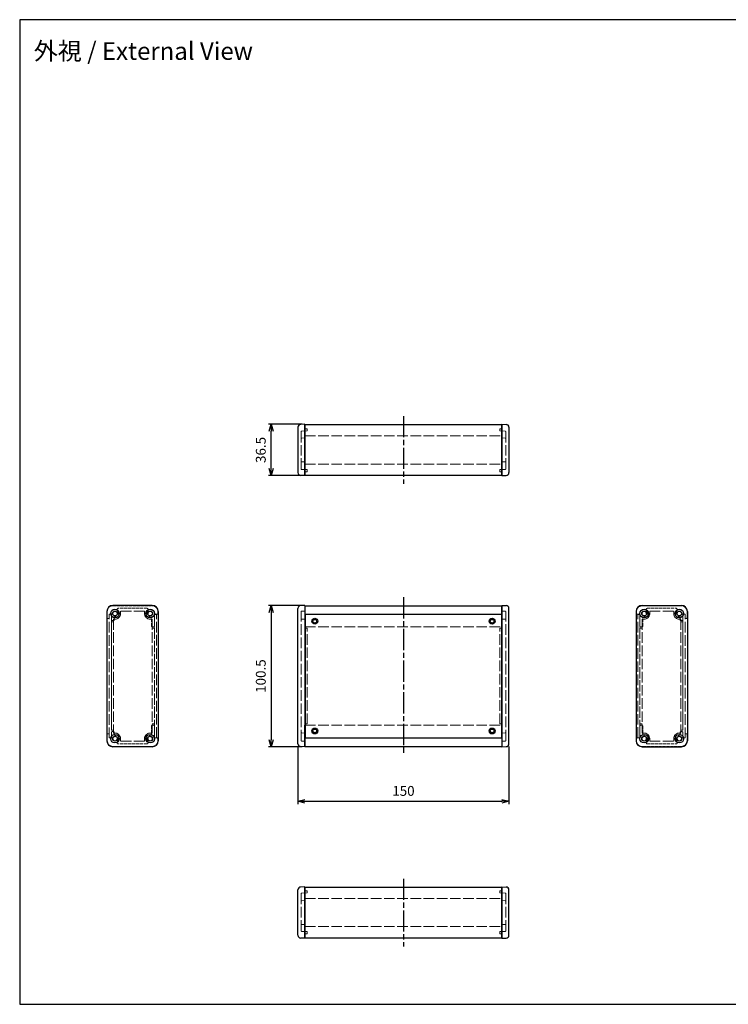
# Model space of a CAD drawing. Units: millimetres. Extents: x 0 to 3042, y 0 to 700.
# Drawn here: x 0 to 504, y 0 to 700 of the extents above; entities that cross this region are included whole.
import ezdxf

# ---------------------------------------------------------------- set-up
doc = ezdxf.new("R2010")
doc.units = ezdxf.units.MM
doc.header["$LTSCALE"] = 2.5
doc.linetypes.add('AM_ISO02W050x2', pattern=[3.75, 3, -0.75])
doc.linetypes.add('AM_ISO08W050', pattern=[18, 12, -1.5, 3, -1.5])
for name, color, linetype, lineweight in [('AM_5', 3, 'Continuous', 25), ('AM_7', 4, 'AM_ISO08W050', 25), ('ネジ止メパネル0', 3, 'AM_ISO02W050x2', 13), ('側板', 7, 'Continuous', 25), ('側板0', 7, 'AM_ISO02W050x2', 13), ('ﾈｼﾞ止ﾒﾊﾟﾈﾙ', 3, 'Continuous', 25), ('ﾊﾒｺﾐﾊﾟﾈﾙ0', 4, 'AM_ISO02W050x2', 13), ('ﾌﾚｰﾑ', 2, 'Continuous', 25), ('ﾌﾚｰﾑ0', 2, 'AM_ISO02W050x2', 13)]:
    doc.layers.add(name, color=color, linetype=linetype, lineweight=lineweight)
doc.styles.get("Standard").update_dxf_attribs({"font": 'ISOCP.SHX', "bigfont": 'EXTFONT.SHX'})
doc.dimstyles.new('AM_ISO$0', dxfattribs={"dimtxt": 3.5, "dimasz": 2.5, "dimexe": 1, "dimexo": 1, "dimgap": 1.5, "dimtad": 1, "dimdsep": 46, "dimtxsty": 'Standard', "dimblk": 'OPEN30', "dimcen": 0, "dimclrd": 3, "dimclre": 3, "dimclrt": 2, "dimadec": 0, "dimazin": 2, "dimtp": 0.1, "dimtm": 0.1, "dimtfac": 0.71, "dimtmove": 0, "dimatfit": 3, "dimldrblk": 'OPEN30', "dimfxl": 0, "dimlwd": -1, "dimlwe": -1, "dimarcsym": 0})

# ---------------------------------------------------------------- blocks, each defined once
blk = doc.blocks.new('TK-A3')
blk.add_lwpolyline([(0, 0), (403, 0), (403, 280), (0, 280.0000000000001)], close=True)
blk = doc.blocks.new('_Open30')
at = {"color": 0, "linetype": 'ByBlock', "lineweight": -2}
for p, q in [((-1, 0.26794919), (0, 0)), ((0, 0), (-1, -0.26794919)), ((0, 0), (-1, 0))]:
    blk.add_line(p, q, dxfattribs=at)
blk = doc.blocks.new('*D22')
at = {"layer": 'AM_5', "color": 3, "transparency": 16777216}
for p, q in [((197.802969317617, 183.1910760248766), (197.802969317617, 142.3065665837171)), ((347.8029693176143, 183.1910760248766), (347.8029693176143, 142.3065665837171)), ((202.802969317617, 144.3065665837171), (342.8029693176143, 144.3065665837171))]:
    blk.add_line(p, q, dxfattribs=at)
at = {"layer": 'Defpoints', "color": 0, "transparency": 16777216}
for p in [(197.802969317617, 185.1910760248766), (347.8029693176143, 185.1910760248766), (347.8029693176143, 144.3065665837171)]:
    blk.add_point(p, dxfattribs=at)
at = {"layer": 'AM_5', "color": 3, "transparency": 16777216, "xscale": 5, "yscale": 5, "zscale": 5, "rotation": 180}
blk.add_blockref('_Open30', (197.802969317617, 144.3065665837171), dxfattribs=at)
at = {"layer": 'AM_5', "color": 3, "transparency": 16777216, "xscale": 5, "yscale": 5, "zscale": 5}
blk.add_blockref('_Open30', (347.8029693176143, 144.3065665837171), dxfattribs=at)
at = {"layer": 'AM_5', "color": 2, "transparency": 16777216, "insert": (272.8029693176156, 150.8065665837171), "char_height": 7, "attachment_point": 5}
blk.add_mtext('150', dxfattribs=at)
blk = doc.blocks.new('*D23')
at = {"layer": 'AM_5', "color": 3, "transparency": 16777216}
for p, q in [((200.8029693176161, 283.5850946278038), (176.8029693176161, 283.5850946278038)), ((178.8029693176161, 278.5850946278038), (178.8029693176161, 188.0850946278038)), ((200.8029693176172, 183.0850946278037), (176.8029693176161, 183.0850946278038))]:
    blk.add_line(p, q, dxfattribs=at)
at = {"layer": 'Defpoints', "color": 0, "transparency": 16777216}
for p in [(202.8029693176161, 283.5850946278038), (178.8029693176161, 183.0850946278038), (202.8029693176172, 183.0850946278037)]:
    blk.add_point(p, dxfattribs=at)
at = {"layer": 'AM_5', "color": 3, "transparency": 16777216, "xscale": 5, "yscale": 5, "zscale": 5}
for p, rotation in [((178.8029693176161, 283.5850946278038), 90), ((178.8029693176161, 183.0850946278038), 270)]:
    blk.add_blockref('_Open30', p, dxfattribs=dict(at, rotation=rotation))
at = {"layer": 'AM_5', "color": 2, "transparency": 16777216, "insert": (172.3029693176161, 233.3350946278038), "char_height": 7, "attachment_point": 5, "rotation": 90}
blk.add_mtext('100.5', dxfattribs=at)
blk = doc.blocks.new('*D24')
at = {"layer": 'AM_5', "color": 3, "transparency": 16777216}
for p, q in [((200.8029693176177, 412.3640171362572), (176.8029693176175, 412.3640171362572)), ((178.8029693176175, 380.8640171362572), (178.8029693176175, 407.3640171362572)), ((200.8029693176175, 375.8640171362572), (176.8029693176175, 375.8640171362572))]:
    blk.add_line(p, q, dxfattribs=at)
at = {"layer": 'Defpoints', "color": 0, "transparency": 16777216}
for p in [(178.8029693176175, 412.3640171362572), (202.8029693176177, 412.3640171362572), (202.8029693176175, 375.8640171362572)]:
    blk.add_point(p, dxfattribs=at)
at = {"layer": 'AM_5', "color": 3, "transparency": 16777216, "xscale": 5, "yscale": 5, "zscale": 5}
for p, rotation in [((178.8029693176175, 412.3640171362572), 90), ((178.8029693176175, 375.8640171362572), 270)]:
    blk.add_blockref('_Open30', p, dxfattribs=dict(at, rotation=rotation))
at = {"layer": 'AM_5', "color": 2, "transparency": 16777216, "insert": (172.3029693176174, 394.1140171362572), "char_height": 7, "attachment_point": 5, "rotation": 90}
blk.add_mtext('36.5', dxfattribs=at)

msp = doc.modelspace()

# ---------------------------------------------------------------- linework, layer by layer
at = {"layer": 'AM_7', "ltscale": 0.5}
for p, q in [((272.8029693176155, 418.1140171362573), (272.8029693176165, 370.1140171362572)), ((272.802969317616, 289.3350946278041), (272.8029693176164, 177.3350946278038)), ((272.8029693176155, 89.21060853276128), (272.8029693176165, 41.21060853276123))]:
    msp.add_line(p, q, dxfattribs=at)
at = {"layer": 'ネジ止メパネル0'}
for p, q in [((95.75140069694521, 277.2350946278033), (95.75140069694498, 189.4350946278051)), ((97.25140069694498, 277.2350946278032), (95.75140069694498, 277.2350946278032)), ((97.25140069694498, 189.4350946278051), (97.25140069694521, 277.2350946278032)), ((439.416237951114, 189.435094627805), (439.4162379511138, 277.2350946278032)), ((439.416237951114, 277.2350946278032), (440.916237951114, 277.2350946278032)), ((440.9162379511138, 277.2350946278033), (440.916237951114, 189.435094627805)), ((97.25140069694498, 189.4350946278051), (95.75140069694498, 189.4350946278051)), ((439.416237951114, 189.435094627805), (440.916237951114, 189.435094627805))]:
    msp.add_line(p, q, dxfattribs=at)
at = {"layer": '側板'}
for p, q in [((197.8029693176178, 410.2580357391844), (197.8029693176175, 377.9699985333302)), ((202.8029693176177, 412.3640171362572), (199.7331703242128, 412.2568173932225)), ((202.8029693176175, 375.8640171362572), (202.802969317617, 412.3640171362572)), ((342.8029693176138, 375.8640171362572), (342.8029693176143, 412.3640171362572)), ((342.8029693176136, 412.3640171362572), (345.8727683110185, 412.2568173932225)), ((347.8029693176135, 410.2580357391844), (347.8029693176138, 377.9699985333302)), ((202.8029693176175, 375.8640171362572), (199.7331703242126, 375.971216879292)), ((342.8029693176138, 375.8640171362572), (345.8727683110187, 375.971216879292)), ((94.25140069694498, 283.5850946278034), (66.25140069694476, 283.5850946278031)), ((197.8029693176172, 185.1910760248766), (197.8029693176162, 281.4791132307309)), ((202.8029693176161, 283.5850946278038), (199.7331703242112, 283.4778948847691)), ((202.8029693176161, 283.5850946278038), (202.8029693176172, 183.0850946278038)), ((342.8029693176152, 283.5850946278038), (342.802969317614, 183.0850946278038)), ((342.8029693176152, 283.5850946278038), (345.8727683110201, 283.4778948847691)), ((347.802969317614, 185.1910760248766), (347.8029693176151, 281.4791132307309)), ((442.416237951114, 283.5850946278033), (470.4162379511142, 283.5850946278031)), ((62.00140069694521, 279.3350946278031), (62.00140069694498, 187.3350946278052)), ((98.50140069694521, 279.3350946278034), (98.50140069694498, 187.3350946278049)), ((438.1662379511138, 279.3350946278033), (438.166237951114, 187.3350946278049)), ((474.6662379511138, 279.3350946278031), (474.666237951114, 187.3350946278051)), ((94.25140069694498, 183.0850946278049), (66.25140069694476, 183.0850946278052)), ((202.8029693176168, 183.0850946278038), (199.7331703242116, 183.1922943708386)), ((342.8029693176145, 183.0850946278038), (345.8727683110196, 183.1922943708386)), ((442.416237951114, 183.0850946278049), (470.4162379511142, 183.0850946278051)), ((197.8029693176213, 49.06658992983375), (197.8029693176203, 81.3546271356879)), ((202.8029693176202, 83.46060853276094), (199.7331703242153, 83.35340878972613)), ((202.8029693176203, 83.46060853276094), (202.8029693176212, 46.96060853276089)), ((342.802969317611, 83.46060853276094), (342.8029693176101, 46.96060853276089)), ((342.8029693176111, 83.46060853276094), (345.872768311016, 83.35340878972613)), ((347.8029693176099, 49.06658992983375), (347.802969317611, 81.3546271356879)), ((202.8029693176213, 46.96060853276094), (199.7331703242164, 47.06780827579564)), ((342.8029693176099, 46.96060853276094), (345.8727683110149, 47.06780827579564))]:
    msp.add_line(p, q, dxfattribs=at)
for centre, radius in [((67.75140069694487, 277.8350946278032), 3.05), ((92.75140069694487, 277.8350946278032), 3.05), ((443.9162379511141, 277.8350946278032), 3.05), ((468.9162379511141, 277.8350946278032), 3.05), ((67.75140069694487, 277.8350946278032), 1.75), ((92.75140069694487, 277.8350946278032), 1.75), ((443.9162379511141, 277.8350946278032), 1.75), ((468.9162379511141, 277.8350946278032), 1.75), ((67.75140069694487, 188.8350946278029), 3.05), ((67.75140069694487, 188.8350946278029), 1.75), ((92.75140069694487, 188.8350946278029), 3.05), ((92.75140069694487, 188.8350946278029), 1.75), ((443.9162379511141, 188.8350946278028), 3.05), ((443.9162379511141, 188.8350946278028), 1.75), ((468.9162379511141, 188.8350946278028), 3.05), ((468.9162379511141, 188.8350946278028), 1.75)]:
    msp.add_circle(centre, radius, dxfattribs=at)
for centre, radius, start, end in [((199.8029693176178, 410.2580357391844), 2, 91.99999999999714, 180), ((345.8029693176135, 410.2580357391844), 2, 0, 88.00000000000287), ((199.8029693176175, 377.9699985333301), 2, 180, 267.9999999999964), ((345.8029693176138, 377.9699985333301), 2, 272.0000000000036, 0), ((66.25140069694476, 279.3350946278031), 4.25, 90, 180), ((94.25140069694498, 279.3350946278034), 4.25, 0, 90), ((199.8029693176162, 281.4791132307309), 2, 92.00000000000365, 180), ((345.8029693176151, 281.4791132307309), 2, 0, 87.99999999999635), ((442.416237951114, 279.3350946278033), 4.25, 90, 180), ((470.4162379511142, 279.3350946278031), 4.25, 0, 90), ((66.25140069694476, 187.3350946278052), 4.25, 180, 270), ((94.25140069694498, 187.3350946278049), 4.25, 270, 0), ((199.802969317617, 185.1910760248766), 2, 180, 267.9999999999964), ((345.8029693176143, 185.1910760248766), 2, 272.0000000000036, 0), ((442.416237951114, 187.3350946278049), 4.25, 180, 270), ((470.4162379511142, 187.3350946278051), 4.25, 270, 0), ((199.8029693176203, 81.35462713568802), 2, 92.00000000000365, 180), ((345.802969317611, 81.35462713568802), 2, 0, 87.99999999999635), ((199.8029693176213, 49.06658992983375), 2, 180, 268.000000000002), ((345.8029693176099, 49.06658992983375), 2, 271.9999999999971, 0)]:
    msp.add_arc(centre, radius, start, end, dxfattribs=at)
at = {"layer": '側板0'}
for p, q in [((200.0029693176175, 406.9810134400386), (200.0029693176175, 380.7470208324753)), ((200.4855195692662, 407.4807088535482), (204.3029693176175, 407.614017136257)), ((202.8029693176174, 409.1140171362568), (204.3029693176174, 409.114017136257)), ((204.3029693176175, 407.614017136257), (204.3029693176174, 409.114017136257)), ((341.3029693176137, 407.614017136257), (341.3029693176138, 409.114017136257)), ((342.8029693176138, 409.1140171362568), (341.3029693176138, 409.114017136257)), ((345.1204190659651, 407.4807088535482), (341.3029693176137, 407.614017136257)), ((345.6029693176138, 406.9810134400386), (345.6029693176138, 380.7470208324753)), ((202.8029693176177, 402.6140171362579), (200.4855195692663, 402.5330900077869)), ((342.8029693176136, 402.6140171362579), (345.1204190659649, 402.5330900077869)), ((202.8029693176177, 385.6140171362572), (200.4855195692662, 385.694944264728)), ((342.8029693176136, 385.6140171362572), (345.1204190659651, 385.694944264728)), ((200.4855195692662, 380.2473254189658), (204.3029693176175, 380.1140171362571)), ((202.8029693176175, 378.6140171362572), (204.3029693176175, 378.6140171362571)), ((204.3029693176175, 380.1140171362571), (204.3029693176175, 378.6140171362571)), ((345.1204190659651, 380.2473254189658), (341.3029693176138, 380.1140171362571)), ((341.3029693176138, 380.1140171362571), (341.3029693176138, 378.6140171362571)), ((342.8029693176138, 378.6140171362572), (341.3029693176138, 378.6140171362571)), ((66.75140069694544, 273.8350946278032), (66.75140069694498, 192.8350946278052)), ((67.75140069694498, 273.8350946278031), (66.75140069694544, 273.8350946278031)), ((88.75140069694476, 279.5850946278034), (71.75140069694476, 279.5850946278031)), ((71.75140069694476, 279.5850946278031), (71.75140069694498, 277.8350946278031)), ((88.75140069694476, 279.5850946278034), (88.75140069694498, 277.8350946278034)), ((92.75140069694498, 273.8350946278034), (94.25140069694498, 273.8350946278034)), ((94.25140069694521, 273.8350946278034), (94.25140069694496, 192.8350946278049)), ((200.0029693176195, 187.6657171697859), (200.0029693176186, 279.0044720858216)), ((200.4855195692674, 279.5041674993321), (202.8029693176162, 279.585094627803)), ((200.4855195692674, 273.7541674993322), (202.8029693176163, 273.8350946278031)), ((345.1204190659639, 279.5041674993321), (342.8029693176151, 279.585094627803)), ((345.1204190659639, 273.7541674993322), (342.802969317615, 273.8350946278031)), ((345.6029693176117, 187.6657171697859), (345.6029693176126, 279.0044720858216)), ((442.4162379511138, 273.8350946278033), (442.416237951114, 192.8350946278048)), ((443.916237951114, 273.8350946278033), (442.416237951114, 273.8350946278033)), ((447.9162379511142, 279.5850946278033), (464.9162379511142, 279.5850946278031)), ((447.9162379511142, 279.5850946278033), (447.916237951114, 277.8350946278033)), ((464.9162379511142, 279.5850946278031), (464.916237951114, 277.8350946278031)), ((468.916237951114, 273.8350946278031), (469.9162379511135, 273.8350946278031)), ((469.9162379511135, 273.8350946278031), (469.916237951114, 192.8350946278051)), ((65.25140069694544, 271.8350946278031), (65.25140069694498, 194.8350946278052)), ((66.75140069694498, 271.8350946278031), (65.25140069694498, 271.8350946278031)), ((94.25140069694498, 267.3350946278034), (95.75140069694498, 267.3350946278034)), ((95.75140069694521, 267.3350946278034), (95.75140069694498, 199.3350946278049)), ((202.8029693176163, 267.3874757820414), (204.3029693176163, 267.3350946278038)), ((204.3029693176168, 199.3350946278038), (204.3029693176163, 267.3350946278038)), ((342.802969317615, 267.3874757820414), (341.302969317615, 267.3350946278038)), ((341.3029693176145, 199.3350946278038), (341.302969317615, 267.3350946278038)), ((440.9162379511138, 267.3350946278033), (440.916237951114, 199.3350946278049)), ((442.416237951114, 267.3350946278033), (440.916237951114, 267.3350946278033)), ((469.916237951114, 271.8350946278031), (471.416237951114, 271.8350946278031)), ((471.4162379511135, 271.8350946278031), (471.416237951114, 194.8350946278051)), ((94.25140069694498, 199.3350946278049), (95.75140069694498, 199.3350946278049)), ((202.8038830770881, 199.28274538275), (204.3029693176168, 199.3350946278038)), ((342.8020555581431, 199.28274538275), (341.3029693176145, 199.3350946278038)), ((442.416237951114, 199.3350946278049), (440.916237951114, 199.3350946278049)), ((66.75140069694498, 194.8350946278052), (65.25140069694498, 194.8350946278052)), ((67.75140069694498, 192.8350946278052), (66.75140069694544, 192.8350946278052)), ((92.75140069694498, 192.8350946278049), (94.25140069694498, 192.8350946278049)), ((200.4855195692683, 192.9160217562754), (202.8029693176172, 192.8350946278047)), ((345.120419065963, 192.9160217562754), (342.802969317614, 192.8350946278047)), ((443.916237951114, 192.8350946278049), (442.416237951114, 192.8350946278049)), ((468.916237951114, 192.8350946278051), (469.9162379511135, 192.8350946278051)), ((469.916237951114, 194.8350946278051), (471.416237951114, 194.8350946278051)), ((71.75140069694476, 187.0850946278052), (71.75140069694498, 188.8350946278052)), ((88.75140069694476, 187.0850946278049), (71.75140069694476, 187.0850946278052)), ((88.75140069694476, 187.0850946278049), (88.75140069694498, 188.8350946278049)), ((200.4855195692683, 187.1660217562754), (202.8029693176172, 187.0850946278047)), ((345.120419065963, 187.1660217562754), (342.802969317614, 187.0850946278047)), ((447.9162379511142, 187.0850946278049), (447.916237951114, 188.8350946278049)), ((447.9162379511142, 187.0850946278049), (464.9162379511142, 187.0850946278051)), ((464.9162379511142, 187.0850946278051), (464.916237951114, 188.8350946278051)), ((200.002969317621, 52.343612228979), (200.0029693176203, 78.57760483654283)), ((200.4855195692691, 79.0773002500523), (204.3029693176204, 79.21060853276117)), ((202.8029693176203, 80.71060853276117), (204.3029693176203, 80.71060853276117)), ((204.3029693176204, 79.21060853276117), (204.3029693176203, 80.71060853276117)), ((341.3029693176109, 79.21060853276117), (341.302969317611, 80.71060853276117)), ((342.802969317611, 80.71060853276117), (341.302969317611, 80.71060853276117)), ((345.1204190659622, 79.0773002500523), (341.3029693176109, 79.21060853276117)), ((345.6029693176102, 52.343612228979), (345.6029693176109, 78.57760483654283)), ((202.8029693176206, 73.71060853276117), (200.4855195692692, 73.62968140429018)), ((342.8029693176106, 73.71060853276117), (345.1204190659621, 73.62968140429018)), ((202.8029693176211, 56.71060853276049), (200.4855195692696, 56.79153566123125)), ((342.8029693176102, 56.71060853276049), (345.1204190659616, 56.79153566123125)), ((200.4855195692696, 51.84391681546953), (204.3029693176211, 51.71060853276077)), ((202.8029693176211, 50.21060853276077), (204.3029693176211, 50.21060853276077)), ((204.3029693176211, 51.71060853276077), (204.3029693176211, 50.21060853276077)), ((345.1204190659616, 51.84391681546953), (341.3029693176102, 51.71060853276077)), ((341.3029693176102, 51.71060853276077), (341.3029693176102, 50.21060853276077)), ((342.8029693176102, 50.21060853276077), (341.3029693176102, 50.21060853276077))]:
    msp.add_line(p, q, dxfattribs=at)
for centre, radius, start, end in [((200.5029693176175, 406.9810134400386), 0.5, 92.00000000000365, 180), ((345.1029693176138, 406.9810134400386), 0.5, 0, 87.99999999999635), ((200.5029693176175, 402.0333945942773), 0.5, 91.99999999999714, 180), ((345.1029693176138, 402.0333945942773), 0.5, 0, 88.00000000000287), ((200.5029693176175, 386.1946396782375), 0.5, 180, 267.9999999999964), ((345.1029693176138, 386.1946396782375), 0.5, 272.0000000000036, 0), ((200.5029693176175, 380.7470208324753), 0.5, 180, 267.9999999999964), ((345.1029693176138, 380.7470208324753), 0.5, 272.0000000000036, 0), ((67.75140069694498, 277.8350946278031), 4, 270, 0), ((92.75140069694498, 277.8350946278032), 4, 180, 270), ((200.5029693176185, 279.0044720858216), 0.5, 91.99999999999062, 180), ((200.5029693176186, 273.2544720858216), 0.5, 91.99999999999062, 180), ((345.1029693176127, 279.0044720858216), 0.5, 0, 88.00000000000938), ((345.1029693176126, 273.2544720858216), 0.5, 0, 88.00000000000938), ((443.916237951114, 277.8350946278032), 4, 270, 0), ((468.916237951114, 277.8350946278031), 4, 180, 270), ((67.75140069694498, 188.8350946278052), 4, 0, 90), ((92.75140069694498, 188.8350946278051), 4, 90, 180), ((200.5029693176195, 193.4157171697859), 0.5, 180.0000000000065, 267.9999999999964), ((345.1029693176117, 193.4157171697859), 0.5, 272.0000000000036, 359.9999999999935), ((443.916237951114, 188.835094627805), 4, 0, 90), ((468.916237951114, 188.8350946278051), 4, 90, 180), ((200.5029693176195, 187.665717169786), 0.5, 180.0000000000065, 268.000000000002), ((345.1029693176117, 187.665717169786), 0.5, 271.9999999999971, 359.9999999999935), ((200.5029693176203, 78.57760483654283), 0.5, 92.00000000000365, 180), ((345.1029693176109, 78.57760483654283), 0.5, 0, 87.99999999999635), ((200.5029693176205, 73.12998599078071), 0.5, 92.00000000000365, 180), ((345.1029693176108, 73.12998599078071), 0.5, 0, 87.99999999999635), ((200.5029693176209, 57.29123107474084), 0.5, 180, 268.000000000002), ((345.1029693176104, 57.29123107474084), 0.5, 271.9999999999971, 0), ((200.5029693176209, 52.343612228979), 0.5, 180, 267.9999999999964), ((345.1029693176104, 52.343612228979), 0.5, 272.0000000000036, 0)]:
    msp.add_arc(centre, radius, start, end, dxfattribs=at)
at = {"layer": 'ﾈｼﾞ止ﾒﾊﾟﾈﾙ'}
for p, q in [((202.902969317616, 277.2350946278041), (202.902969317616, 189.4350946278041)), ((342.7029693176164, 277.2350946278037), (202.902969317616, 277.2350946278041)), ((342.7029693176164, 189.435094627804), (342.7029693176164, 277.2350946278037)), ((202.902969317616, 189.4350946278041), (342.7029693176164, 189.435094627804))]:
    msp.add_line(p, q, dxfattribs=at)
for centre in [(209.8029693176161, 272.335094627804), (335.8029693176163, 272.3350946278038), (209.8029693176161, 194.3350946278042), (335.8029693176163, 194.335094627804)]:
    msp.add_circle(centre, 2.1, dxfattribs=at)
at = {"layer": 'ﾊﾒｺﾐﾊﾟﾈﾙ0'}
for p, q in [((63.67640069694517, 189.3350946278052), (63.67640069694562, 277.3350946278031)), ((63.67640069694494, 277.3350946278031), (65.17640069694494, 277.3350946278031)), ((65.17640069694562, 277.3350946278031), (65.17640069694517, 189.3350946278052)), ((471.4912379511134, 277.3350946278031), (471.4912379511138, 189.3350946278051)), ((472.991237951114, 277.3350946278031), (471.491237951114, 277.3350946278031)), ((472.9912379511138, 189.3350946278051), (472.9912379511134, 277.3350946278031)), ((63.67640069694494, 189.3350946278052), (65.17640069694494, 189.3350946278052)), ((472.991237951114, 189.3350946278051), (471.491237951114, 189.3350946278051))]:
    msp.add_line(p, q, dxfattribs=at)
at = {"layer": 'ﾌﾚｰﾑ'}
for p, q in [((202.8029693176159, 412.1140171362574), (342.8029693176154, 412.1140171362572)), ((202.8029693176159, 412.1140171362574), (202.8029693176159, 376.1140171362574)), ((342.8029693176154, 412.1140171362573), (342.8029693176154, 376.1140171362573)), ((202.8029693176159, 376.1140171362574), (342.8029693176154, 376.1140171362571)), ((202.8029693176156, 283.3350946278042), (342.8029693176163, 283.335094627804)), ((202.8029693176156, 283.3350946278042), (202.8029693176156, 268.3350946278042)), ((342.8029693176163, 268.335094627804), (342.8029693176163, 283.335094627804)), ((202.8029693176156, 277.3350946278042), (342.8029693176163, 277.335094627804)), ((202.8029693176161, 183.3350946278035), (202.8029693176161, 198.3350946278035)), ((342.8029693176163, 198.335094627804), (342.8029693176168, 183.3350946278041)), ((202.8029693176161, 189.3350946278035), (342.8029693176163, 189.335094627804)), ((202.8029693176161, 183.3350946278035), (342.8029693176168, 183.3350946278041)), ((202.8029693176159, 83.21060853276117), (342.8029693176154, 83.2106085327614)), ((202.8029693176159, 47.21060853276117), (202.8029693176159, 83.21060853276117)), ((342.8029693176154, 47.21060853276117), (342.8029693176154, 83.21060853276117)), ((202.8029693176159, 47.21060853276117), (342.8029693176154, 47.21060853276128))]:
    msp.add_line(p, q, dxfattribs=at)
for centre in [(209.8029693176152, 272.3350946278041), (335.8029693176163, 272.335094627804), (209.8029693176152, 194.335094627804), (335.8029693176163, 194.335094627804)]:
    msp.add_circle(centre, 1.3, dxfattribs=at)
at = {"layer": 'ﾌﾚｰﾑ0'}
for p, q in [((202.8029693176159, 404.1140157006234), (342.8029693176163, 404.1140157006234)), ((202.8029693176159, 384.1140171362574), (342.8029693176163, 384.1140171362573)), ((202.8029693176156, 268.3350946278042), (342.8029693176163, 268.335094627804)), ((202.8029693176161, 198.3350946278035), (342.8029693176163, 198.335094627804)), ((202.8029693176159, 75.21060853276128), (342.8029693176163, 75.21060853276117)), ((202.8029693176159, 55.21060996839503), (342.8029693176163, 55.21060996839503))]:
    msp.add_line(p, q, dxfattribs=at)
at = {"layer": 'ﾌﾚｰﾑ0', "ltscale": 0.3}
for p, q in [((66.25140069694476, 283.3350946278031), (94.25140069694498, 283.3350946278034)), ((69.25140069694476, 280.201528543041), (69.25140069694476, 280.7350946278032)), ((90.4514006969448, 281.5350946278034), (70.05140069694494, 281.5350946278032)), ((91.25140069694476, 280.2015265410431), (91.25140069694476, 280.7350946278034)), ((470.4162379511142, 283.3350946278031), (442.416237951114, 283.3350946278033)), ((445.4162379511142, 280.201526541043), (445.4162379511142, 280.7350946278034)), ((446.2162379511142, 281.5350946278033), (466.616237951114, 281.5350946278031)), ((467.4162379511142, 280.2015285430409), (467.4162379511142, 280.7350946278032)), ((62.25140069694498, 274.8350946278031), (62.25140069694476, 279.3350946278031)), ((62.75140069694498, 274.3350946278031), (63.10140069694512, 274.3350946278031)), ((63.60140069694512, 274.8350946278031), (63.60140069694489, 277.3350946278031)), ((63.60140069694489, 277.3350946278031), (65.25140069694498, 277.3350946278031)), ((65.25140069694498, 277.3350946278031), (65.25140069694498, 273.3350946278031)), ((67.25140069694498, 273.3350946278031), (67.25140069694498, 275.3856034197823)), ((68.2526016226268, 275.9645873083585), (68.25260200638172, 275.9645858761654)), ((69.62190801638963, 277.3338937021215), (69.62190944858298, 277.3338933183664)), ((90.88089337750034, 277.3338937021215), (90.88089337750034, 277.3338937021215)), ((92.2501997712634, 275.9645873083587), (92.2501997712634, 275.9645873083587)), ((92.75140069694498, 275.3350946278034), (93.45140069694503, 275.3350946278034)), ((93.75140069694498, 268.8350946278034), (93.75140069694498, 275.0350946278034)), ((95.75140069694498, 268.8350946278034), (95.75140069694498, 277.3350946278034)), ((95.75140069694498, 277.3350946278034), (97.75140069694498, 277.3350946278034)), ((98.25140069694498, 279.3350946278034), (98.25140069694498, 277.8350946278034)), ((438.416237951114, 279.3350946278033), (438.416237951114, 277.8350946278033)), ((440.916237951114, 277.3350946278033), (438.916237951114, 277.3350946278033)), ((440.916237951114, 268.8350946278033), (440.916237951114, 277.3350946278033)), ((442.916237951114, 268.8350946278033), (442.916237951114, 275.0350946278033)), ((443.916237951114, 275.3350946278033), (443.216237951114, 275.3350946278033)), ((444.4174388767956, 275.9645873083587), (444.4174388767956, 275.9645873083587)), ((445.7867452705586, 277.3338937021215), (445.7867452705586, 277.3338937021215)), ((467.0457306316694, 277.3338937021215), (467.045729199476, 277.3338933183663)), ((468.4150370254322, 275.9645873083584), (468.4150366416773, 275.9645858761653)), ((469.416237951114, 273.3350946278031), (469.416237951114, 275.3856034197822)), ((471.416237951114, 277.3350946278031), (471.416237951114, 273.3350946278031)), ((473.0662379511141, 277.3350946278031), (471.416237951114, 277.3350946278031)), ((473.0662379511139, 274.8350946278031), (473.0662379511141, 277.3350946278031)), ((473.916237951114, 274.3350946278031), (473.5662379511139, 274.3350946278031)), ((474.416237951114, 274.8350946278031), (474.4162379511142, 279.3350946278031)), ((65.75140069694498, 272.8350946278031), (66.75140069694498, 272.8350946278031)), ((95.25140069694498, 268.3350946278034), (94.25140069694498, 268.3350946278034)), ((441.416237951114, 268.3350946278033), (442.416237951114, 268.3350946278033)), ((470.916237951114, 272.8350946278031), (469.916237951114, 272.8350946278031)), ((93.75140069694498, 197.8350946278049), (93.75140069694498, 191.6350946278049)), ((95.25140069694498, 198.3350946278049), (94.25140069694498, 198.3350946278049)), ((95.75140069694498, 197.8350946278049), (95.75140069694498, 189.3350946278049)), ((440.916237951114, 197.8350946278049), (440.916237951114, 189.3350946278049)), ((441.416237951114, 198.3350946278049), (442.416237951114, 198.3350946278049)), ((442.916237951114, 197.8350946278049), (442.916237951114, 191.6350946278048)), ((62.25140069694498, 191.8350946278052), (62.25140069694476, 187.3350946278052)), ((62.75140069694498, 192.3350946278052), (63.10140069694512, 192.3350946278052)), ((63.60140069694512, 191.8350946278052), (63.60140069694489, 189.3350946278052)), ((63.60140069694489, 189.3350946278052), (65.25140069694498, 189.3350946278052)), ((65.25140069694498, 189.3350946278052), (65.25140069694498, 193.3350946278052)), ((65.75140069694498, 193.8350946278052), (66.75140069694498, 193.8350946278052)), ((67.25140069694498, 193.3350946278052), (67.25140069694498, 191.284585835826)), ((68.2526016226268, 190.7056019472498), (68.25260200638172, 190.7056033794429)), ((69.62190801638963, 189.3362955534868), (69.62190944858298, 189.3362959372419)), ((90.88089337750034, 189.3362955534868), (90.88089337750034, 189.3362955534868)), ((92.2501997712634, 190.7056019472496), (92.2501997712634, 190.7056019472496)), ((92.75140069694498, 191.3350946278049), (93.45140069694503, 191.3350946278049)), ((95.75140069694498, 189.3350946278049), (97.75140069694498, 189.3350946278049)), ((440.916237951114, 189.3350946278049), (438.916237951114, 189.3350946278049)), ((443.916237951114, 191.3350946278049), (443.216237951114, 191.3350946278049)), ((444.4174388767956, 190.7056019472495), (444.4174388767956, 190.7056019472495)), ((445.7867452705586, 189.3362955534867), (445.7867452705586, 189.3362955534867)), ((467.0457306316694, 189.3362955534867), (467.045729199476, 189.3362959372419)), ((468.4150370254322, 190.7056019472498), (468.4150366416773, 190.7056033794429)), ((469.416237951114, 193.3350946278051), (469.416237951114, 191.284585835826)), ((470.916237951114, 193.8350946278051), (469.916237951114, 193.8350946278051)), ((471.416237951114, 189.3350946278051), (471.416237951114, 193.3350946278051)), ((473.0662379511141, 189.3350946278051), (471.416237951114, 189.3350946278051)), ((473.0662379511139, 191.8350946278051), (473.0662379511141, 189.3350946278051)), ((473.916237951114, 192.3350946278051), (473.5662379511139, 192.3350946278051)), ((474.416237951114, 191.8350946278051), (474.4162379511142, 187.3350946278051)), ((66.25140069694476, 183.3350946278052), (94.25140069694498, 183.3350946278049)), ((69.25140069694476, 186.4686607125673), (69.25140069694476, 185.9350946278051)), ((90.4514006969448, 185.1350946278049), (70.05140069694494, 185.1350946278051)), ((91.25140069694476, 186.4686627145653), (91.25140069694476, 185.9350946278049)), ((98.25140069694498, 187.3350946278049), (98.25140069694498, 188.8350946278049)), ((438.416237951114, 187.3350946278049), (438.416237951114, 188.8350946278049)), ((470.4162379511142, 183.3350946278051), (442.416237951114, 183.3350946278049)), ((445.4162379511142, 186.4686627145652), (445.4162379511142, 185.9350946278048)), ((446.2162379511142, 185.1350946278048), (466.616237951114, 185.1350946278051)), ((467.4162379511142, 186.4686607125673), (467.4162379511142, 185.935094627805))]:
    msp.add_line(p, q, dxfattribs=at)
at = {"layer": 'ﾌﾚｰﾑ0'}
for centre in [(209.8029693176152, 272.3350946278041), (335.8029693176163, 272.335094627804), (209.8029693176152, 194.335094627804), (335.8029693176163, 194.335094627804)]:
    msp.add_circle(centre, 1.5, dxfattribs=at)
at = {"layer": 'ﾌﾚｰﾑ0', "ltscale": 0.3}
for centre, radius, start, end in [((66.25140069694476, 279.3350946278031), 4, 90, 180), ((70.05140069694494, 280.7350946278032), 0.8, 90, 180), ((70.05140069694494, 280.201528543041), 0.8, 180, 225.8156390729345), ((90.4514006969448, 280.7350946278033), 0.8, 0, 90), ((90.4514006969448, 280.2015265410429), 0.8, 314.1843851533059, 0), ((94.25140069694498, 279.3350946278034), 4, 0, 90), ((442.416237951114, 279.3350946278033), 4, 90, 180), ((446.2162379511142, 280.7350946278033), 0.8, 90, 180), ((446.2162379511142, 280.2015265410429), 0.8, 180, 225.8156148466934), ((466.616237951114, 280.7350946278032), 0.8, 0, 90), ((466.616237951114, 280.2015285430409), 0.8, 314.184360927065, 0), ((470.4162379511142, 279.3350946278031), 4, 0, 90), ((62.75140069694498, 274.8350946278031), 0.5, 180, 270), ((63.10140069694489, 274.8350946278031), 0.5, 270, 0), ((65.75140069694498, 273.3350946278031), 0.5, 180, 270), ((67.75140069694498, 277.8350946278031), 1.5, 359.4775121859331, 270.5224878140726), ((66.75140069694476, 273.3350946278031), 0.5, 270, 0), ((67.75140069694498, 277.8350946278031), 2.500001435633815, 258.463047683334, 270.5224984332262), ((67.76963870948225, 275.8351777858073), 0.5, 15.00000000000121, 90.52248781406692), ((67.76963909323717, 275.835176353614), 0.5, 270.5224984332262, 15.00000000000121), ((69.75131753894084, 277.8168566152661), 0.5, 179.4775121859266, 254.9999999999988), ((67.75140069694498, 277.8350946278031), 2.500001435633815, 359.4775015667665, 45.81563907293506), ((69.7513189711342, 277.8168562315109), 0.5, 254.9999999999988, 359.4775015667665), ((92.75140069694498, 277.8350946278032), 2.5, 134.184385153306, 180.5224878140669), ((90.75148385494913, 277.8168566152661), 0.5, 180.5224878140669, 285.0000000000004), ((90.75148385494913, 277.8168566152661), 0.5, 285.0000000000004, 0.5224878140669128), ((92.75140069694498, 277.8350946278032), 1.5, 269.4775121859331, 180.5224878140669), ((92.73316268440772, 275.8351777858074), 0.5, 164.9999999999988, 269.4775121859331), ((92.73316268440794, 275.8351777858074), 0.5, 89.4775121859331, 165.0000000000055), ((92.75140069694498, 277.8350946278032), 2.5, 269.4775121859331, 270), ((93.45140069694503, 275.0350946278033), 0.3, 0, 90), ((97.75140069694498, 277.8350946278034), 0.5, 270, 0), ((438.916237951114, 277.8350946278033), 0.5, 180, 270), ((443.916237951114, 277.8350946278032), 1.5, 359.4775121859331, 270.5224878140669), ((443.216237951114, 275.0350946278032), 0.3, 90, 180), ((443.916237951114, 277.8350946278032), 2.5, 270, 270.5224878140669), ((443.934475963651, 275.8351777858073), 0.5, 14.99999999999447, 90.52248781406692), ((443.9344759636513, 275.8351777858073), 0.5, 270.5224878140669, 15.00000000000121), ((445.9161547931099, 277.816856615266), 0.5, 179.4775121859331, 254.9999999999988), ((443.916237951114, 277.8350946278032), 2.5, 359.4775121859331, 45.81561484669343), ((445.9161547931099, 277.816856615266), 0.5, 254.9999999999988, 359.4775121859331), ((468.916237951114, 277.8350946278031), 2.500001435633815, 134.184360927065, 180.5224984332335), ((466.9163196769248, 277.8168562315109), 0.5, 180.5224984332335, 285.0000000000004), ((466.9163211091181, 277.816856615266), 0.5, 285.0000000000004, 0.5224878140734271), ((468.916237951114, 277.8350946278031), 1.5, 269.4775121859266, 180.5224878140669), ((468.8979995548218, 275.835176353614), 0.5, 164.9999999999988, 269.477501566773), ((468.8979999385767, 275.8351777858072), 0.5, 89.4775121859331, 164.9999999999988), ((468.916237951114, 277.8350946278031), 2.500001435633815, 269.477501566773, 281.5369523166669), ((469.9162379511142, 273.3350946278031), 0.5, 180, 270), ((470.916237951114, 273.3350946278031), 0.5, 270, 0), ((473.5662379511141, 274.8350946278031), 0.5, 180, 270), ((473.916237951114, 274.8350946278031), 0.5, 270, 0), ((94.25140069694498, 268.8350946278032), 0.5, 180, 270), ((95.25140069694498, 268.8350946278032), 0.5, 270, 0), ((441.416237951114, 268.8350946278032), 0.5, 180, 270), ((442.416237951114, 268.8350946278032), 0.5, 270, 0), ((94.25140069694498, 197.8350946278051), 0.5, 90, 180), ((95.25140069694498, 197.8350946278051), 0.5, 0, 90), ((441.416237951114, 197.835094627805), 0.5, 90, 180), ((442.416237951114, 197.835094627805), 0.5, 0, 90), ((62.75140069694498, 191.8350946278052), 0.5, 90, 180), ((63.10140069694489, 191.8350946278052), 0.5, 0, 90), ((65.75140069694498, 193.3350946278052), 0.5, 90, 180), ((67.75140069694498, 188.8350946278052), 1.5, 89.47751218592657, 0.5224878140669128), ((66.75140069694476, 193.3350946278052), 0.5, 0, 90), ((67.75140069694498, 188.8350946278052), 2.500001435633815, 89.4775015667665, 101.5369523166661), ((67.76963870948225, 190.835011469801), 0.5, 269.4775121859331, 344.9999999999988), ((67.76963909323717, 190.8350129019943), 0.5, 344.9999999999988, 89.4775015667665), ((69.75131753894084, 188.8533326403422), 0.5, 105.0000000000004, 180.5224878140669), ((69.7513189711342, 188.8533330240974), 0.5, 0.5224984332335023, 105.0000000000004), ((90.75148385494913, 188.8533326403422), 0.5, 74.99999999999962, 179.4775121859266), ((90.75148385494913, 188.8533326403422), 0.5, 359.4775121859331, 74.99999999999962), ((92.75140069694498, 188.8350946278051), 1.5, 179.4775121859266, 90.52248781406692), ((92.73316268440772, 190.8350114698009), 0.5, 90.52248781406692, 195.000000000001), ((92.73316268440794, 190.8350114698009), 0.5, 194.9999999999945, 270.5224878140661), ((92.75140069694498, 188.8350946278051), 2.5, 90, 90.52248781406692), ((93.45140069694503, 191.635094627805), 0.3, 270, 0), ((97.75140069694498, 188.8350946278049), 0.5, 0, 90), ((438.916237951114, 188.8350946278049), 0.5, 90, 180), ((443.916237951114, 188.835094627805), 1.5, 89.4775121859331, 0.5224878140734271), ((443.216237951114, 191.635094627805), 0.3, 180, 270), ((443.916237951114, 188.835094627805), 2.5, 89.4775121859331, 90), ((443.934475963651, 190.8350114698009), 0.5, 269.4775121859331, 345.0000000000055), ((443.9344759636513, 190.8350114698009), 0.5, 344.9999999999988, 89.4775121859331), ((445.9161547931099, 188.8533326403422), 0.5, 105.0000000000004, 180.5224878140669), ((445.9161547931099, 188.8533326403422), 0.5, 0.5224878140734271, 105.0000000000004), ((466.9163196769248, 188.8533330240973), 0.5, 74.99999999999963, 179.4775015667665), ((466.9163211091181, 188.8533326403422), 0.5, 359.4775121859331, 74.99999999999963), ((468.916237951114, 188.8350946278051), 1.5, 179.4775121859331, 90.52248781407343), ((468.8979995548218, 190.8350129019942), 0.5, 90.52249843323351, 195.000000000001), ((468.8979999385767, 190.835011469801), 0.5, 195.000000000001, 270.5224878140669), ((468.916237951114, 188.8350946278051), 2.500001435633815, 78.4630476833331, 90.52249843323351), ((469.9162379511142, 193.3350946278051), 0.5, 90, 180), ((470.916237951114, 193.3350946278051), 0.5, 0, 90), ((473.5662379511141, 191.8350946278051), 0.5, 90, 180), ((473.916237951114, 191.8350946278051), 0.5, 0, 90), ((66.25140069694476, 187.3350946278052), 4, 180, 270), ((70.05140069694494, 186.4686607125673), 0.8, 134.184360927065, 180), ((70.05140069694494, 185.9350946278051), 0.8, 180, 270), ((67.75140069694498, 188.8350946278052), 2.500001435633815, 314.184360927065, 0.5224984332335023), ((92.75140069694498, 188.8350946278051), 2.5, 179.4775121859266, 225.815614846694), ((90.4514006969448, 185.935094627805), 0.8, 270, 0), ((90.4514006969448, 186.4686627145654), 0.8, 0, 45.81561484669403), ((94.25140069694498, 187.3350946278049), 4, 270, 0), ((442.416237951114, 187.3350946278049), 4, 180, 270), ((446.2162379511142, 186.4686627145653), 0.8, 134.1843851533066, 180), ((446.2162379511142, 185.9350946278049), 0.8, 180, 270), ((443.916237951114, 188.835094627805), 2.5, 314.1843851533064, 0.5224878140734271), ((468.916237951114, 188.8350946278051), 2.500001435633815, 179.4775015667665, 225.8156390729345), ((466.616237951114, 185.935094627805), 0.8, 270, 0), ((466.616237951114, 186.4686607125673), 0.8, 0, 45.81563907293506), ((470.4162379511142, 187.3350946278051), 4, 270, 0)]:
    msp.add_arc(centre, radius, start, end, dxfattribs=at)

# ---------------------------------------------------------------- block references
at = {"lineweight": 0, "xscale": 2.5, "yscale": 2.5, "zscale": 2.5}
msp.add_blockref('TK-A3', (0, 0), dxfattribs=at)

# ---------------------------------------------------------------- texts
at = {"layer": 'AM_5', "color": 2, "insert": (10.03618263294186, 683.9589531984758), "char_height": 12.5, "attachment_point": 1}
msp.add_mtext('{\\fMS Gothic|b0|i0|c128|p49;\\C0;外視 / External View }', dxfattribs=at)

# ---------------------------------------------------------------- dimensions: what is measured, and where the dimension line sits
at = {"layer": 'AM_5'}
for base, p1, p2, override, picture, middle in [((178.8029693176175, 412.3640171362572), (202.8029693176175, 375.8640171362572), (202.8029693176177, 412.3640171362572), {"dimscale": 2, "dimpost": ''}, '*D24', (172.3029693176174, 394.1140171362572)), ((178.8029693176161, 183.0850946278038), (202.8029693176161, 283.5850946278038), (202.8029693176172, 183.0850946278037), {"dimscale": 2}, '*D23', (172.3029693176161, 233.3350946278038))]:
    dim = msp.add_linear_dim(base=base, p1=p1, p2=p2, angle=90, dimstyle='AM_ISO$0', override=override, dxfattribs=at)
    dim.commit()
    dim.dimension.update_dxf_attribs({"geometry": picture, "text_midpoint": middle})
dim = msp.add_linear_dim(base=(347.8029693176143, 144.3065665837171), p1=(197.802969317617, 185.1910760248766), p2=(347.8029693176143, 185.1910760248766), dimstyle='AM_ISO$0', override={"dimscale": 2, "dimpost": ''}, dxfattribs=at)
dim.commit()
dim.dimension.update_dxf_attribs({"geometry": '*D22', "text_midpoint": (272.8029693176156, 150.8065665837171)})

doc.saveas('drawing.dxf')
